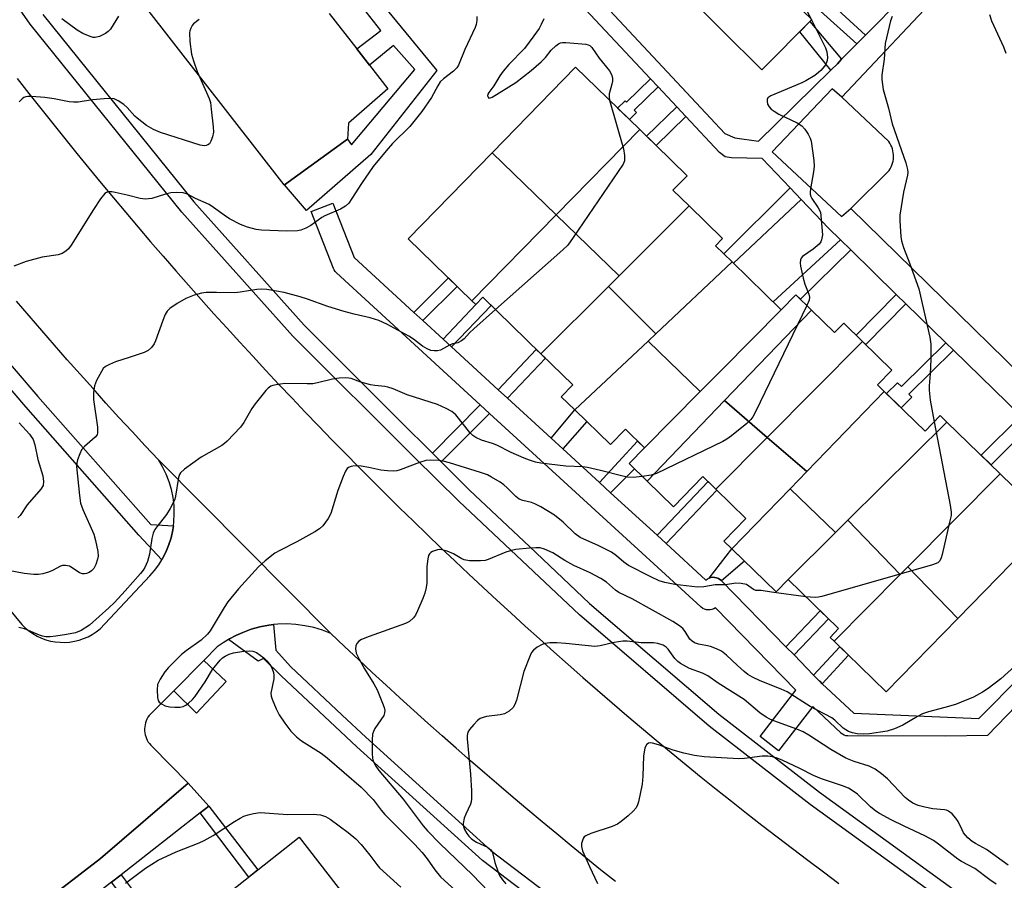
# Model space of a CAD drawing. Units: inches. Extents: x 1243769 to 1249768, y 549453 to 553453.
# Drawn here: x 1245127 to 1245381, y 552790 to 553012 of the extents above; entities that cross this region are included whole.
import ezdxf

# ---------------------------------------------------------------- set-up
doc = ezdxf.new("R2010")
doc.units = ezdxf.units.IN
doc.header["$MEASUREMENT"] = 0
for name, color, linetype in [('BLDG-Footprint', 5, 'Continuous'), ('CULTRL-Pad', 6, 'Continuous'), ('TRANS-Non Street Sidewalk', 7, 'Continuous'), ('TRANS-Parking Lot', 4, 'Continuous'), ('TRANS-Road', 130, 'Continuous'), ('TRANS-Street Sidewalk', 7, 'Continuous'), ('Undefined', 1, 'Continuous')]:
    doc.layers.add(name, color=color, linetype=linetype)

msp = doc.modelspace()

# ---------------------------------------------------------------- linework, layer by layer
at = {"layer": 'BLDG-Footprint'}
for points, elevation in [([(1245331.2, 553012.42), (1245318.28, 552999.45), (1245297.46, 553020.17), (1245309.98, 553032.92)], 424.36), ([(1245286.8, 552984.01), (1245265.23, 552962.02), (1245248.73, 552978.04), (1245270.25, 553000.13)], 424.73), ([(1245299.52, 552964.32), (1245281.45, 552946.27), (1245265.23, 552962.02), (1245286.8, 552984.01), (1245299.01, 552972.13), (1245295.35, 552968.38)], 423.93), ([(1245265.23, 552962.02), (1245243.49, 552939.84), (1245227.09, 552955.82), (1245248.73, 552978.04)], 424.87), ([(1245310.62, 552949.9), (1245290.94, 552931.37), (1245278.75, 552943.57), (1245281.45, 552946.27), (1245299.52, 552964.32), (1245308.15, 552955.91), (1245306.35, 552954.06)], 423.22), ([(1245281.45, 552946.27), (1245278.75, 552943.57), (1245261.31, 552926.15), (1245246.3, 552940.76), (1245244.48, 552938.88), (1245243.49, 552939.84), (1245265.23, 552962.02)], 424.29), ([(1245323.29, 552937.55), (1245308.05, 552922.16), (1245302.4, 552916.45), (1245288.92, 552929.46), (1245290.94, 552931.37), (1245310.62, 552949.9)], 422.67), ([(1245290.94, 552931.37), (1245288.92, 552929.46), (1245270.06, 552911.69), (1245266.56, 552915.1), (1245269.53, 552918.14), (1245261.31, 552926.15), (1245278.75, 552943.57)], 423.46), ([(1245331.08, 552937.46), (1245308.67, 552914.1), (1245288.71, 552893.28), (1245284.03, 552897.84), (1245288, 552901.91), (1245302.4, 552916.45), (1245308.05, 552922.16), (1245323.29, 552937.55), (1245327.04, 552941.4)], 422.17), ([(1245344.24, 552929.37), (1245319.68, 552904.61), (1245308.67, 552914.1), (1245331.08, 552937.46), (1245337.03, 552931.67), (1245339.39, 552934.09)], 421.88), ([(1245302.4, 552916.45), (1245288, 552901.91), (1245283.07, 552906.72), (1245279.22, 552902.77), (1245270.06, 552911.69), (1245288.92, 552929.46)], 422.86), ([(1245349.86, 552916.45), (1245329.88, 552895.81), (1245319.68, 552904.61), (1245344.24, 552929.37), (1245351.82, 552921.99), (1245348.1, 552918.17)], 421.53), ([(1245366.02, 552908.58), (1245340.47, 552883.23), (1245337.28, 552880.06), (1245325.54, 552891.32), (1245329.88, 552895.81), (1245349.86, 552916.45), (1245360.37, 552906.22), (1245364.3, 552910.25)], 420.8), ([(1245319.68, 552904.61), (1245306.42, 552891.23), (1245303.06, 552894.51), (1245295.46, 552886.7), (1245288.71, 552893.28), (1245308.67, 552914.1)], 421.74), ([(1245379.72, 552895.23), (1245355.92, 552871.22), (1245353.97, 552869.25), (1245340.47, 552883.23), (1245366.02, 552908.58)], 420.05), ([(1245329.88, 552895.81), (1245325.54, 552891.32), (1245310.56, 552875.85), (1245308.51, 552877.85), (1245314.18, 552883.68), (1245306.42, 552891.23), (1245319.68, 552904.61)], 421.27), ([(1245368.78, 552857.86), (1245355.92, 552871.22), (1245379.72, 552895.23), (1245392.79, 552882.5)], 420.17), ([(1245337.28, 552880.06), (1245325.06, 552867.94), (1245321.96, 552864.75), (1245310.56, 552875.85), (1245325.54, 552891.32)], 420.5), ([(1245353.97, 552869.25), (1245336.9, 552852.02), (1245335.88, 552853.02), (1245338.07, 552855.27), (1245325.06, 552867.94), (1245337.28, 552880.06), (1245340.47, 552883.23)], 419.69), ([(1245368.78, 552857.86), (1245350.35, 552838.93), (1245336.9, 552852.02), (1245353.97, 552869.25), (1245355.92, 552871.22)], 419.78), ([(1245192.18, 552762.59), (1245176.03, 552783.34), (1245198.96, 552801.5), (1245218.5, 552776.25), (1245195.43, 552758.4), (1245192.87, 552761.7)], 423.43)]:
    msp.add_lwpolyline(points, close=True, dxfattribs=dict(at, elevation=elevation))
at = {"layer": 'CULTRL-Pad'}
msp.add_lwpolyline([(1245180.15, 552841.63), (1245172.48, 552833.47), (1245166.62, 552839.25), (1245174.38, 552847.07)], close=True, dxfattribs=at)
at = {"layer": 'TRANS-Non Street Sidewalk'}
for points in [[(1245344.97, 553008.38), (1245342.75, 553006.12), (1245333.37, 553014.61), (1245330.57, 553017.4), (1245332.77, 553019.61)], [(1245338.85, 553002.15), (1245337.75, 553001.02), (1245336.03, 552999.32), (1245328.06, 553009.27), (1245330.68, 553011.91)], [(1245291.54, 552995.05), (1245285.37, 552989.06), (1245285.95, 552988.47), (1245284.1, 552986.65), (1245281.09, 552989.58), (1245283.01, 552991.46), (1245283.36, 552991.11), (1245289.57, 552997.15)], [(1245298.71, 552987.39), (1245291.03, 552979.9), (1245288.56, 552982.31), (1245296.35, 552989.9)], [(1245328.43, 552965.96), (1245310.96, 552949.57), (1245310.62, 552949.9), (1245308.49, 552951.98), (1245325.57, 552968.97)], [(1245341.22, 552952.97), (1245328.22, 552940.25), (1245327.04, 552941.4), (1245323.29, 552937.55), (1245321.23, 552939.56), (1245338.53, 552955.59)], [(1245230.8, 552934.77), (1245228.51, 552936.87), (1245237.44, 552945.74), (1245239.67, 552943.57)], [(1245355.41, 552939.1), (1245345.08, 552928.55), (1245344.24, 552929.37), (1245342.61, 552930.95), (1245352.95, 552941.51)], [(1245238.24, 552927.95), (1245236.05, 552929.96), (1245244.48, 552938.88), (1245246.3, 552940.76), (1245248.46, 552938.65)], [(1245367.67, 552927.12), (1245356.16, 552915.77), (1245356.95, 552914.96), (1245354.18, 552912.25), (1245350.41, 552915.92), (1245353.28, 552918.72), (1245354.27, 552917.71), (1245365.73, 552929.02)], [(1245252.69, 552914.71), (1245250.29, 552916.9), (1245260.11, 552927.31), (1245261.31, 552926.15), (1245262.44, 552925.04)], [(1245248.06, 552910.81), (1245235.59, 552898.29), (1245233.36, 552900.51), (1245245.66, 552913.01)], [(1245266.97, 552901.62), (1245263.94, 552904.39), (1245270.06, 552911.69), (1245273.1, 552908.73)], [(1245387.6, 552907.65), (1245377.38, 552897.51), (1245374.84, 552899.99), (1245385.05, 552910.14)], [(1245279.26, 552890.35), (1245276.37, 552893), (1245286.23, 552903.64), (1245288, 552901.91), (1245284.03, 552897.84), (1245285.39, 552896.51)], [(1245293.57, 552877.23), (1245291.24, 552879.37), (1245304.39, 552893.22), (1245306.42, 552891.23), (1245306.65, 552891.02)], [(1245307.89, 552867.61), (1245307.85, 552867.65), (1245307.48, 552867.96), (1245307.06, 552868.21), (1245306.6, 552868.39), (1245306.12, 552868.49), (1245305.63, 552868.51), (1245305.15, 552868.45), (1245304.68, 552868.31), (1245310.56, 552875.85), (1245313.78, 552872.72)], [(1245326.57, 552848.49), (1245324.48, 552850.62), (1245333.32, 552859.9), (1245335.46, 552857.81)], [(1245333.87, 552841.07), (1245333.2, 552841.71), (1245333.1, 552841.8), (1245331.63, 552843.31), (1245338.36, 552850.6), (1245340.63, 552848.4)], [(1245173.42, 552807.73), (1245175.69, 552809.49), (1245188.32, 552793.07), (1245185.95, 552791.19)], [(1245150.56, 552789.86), (1245153.03, 552791.79), (1245162.08, 552779.76), (1245159.62, 552777.81)]]:
    msp.add_lwpolyline(points, close=True, dxfattribs=at)
at = {"layer": 'TRANS-Parking Lot'}
msp.add_lwpolyline([(1245206.71, 553013.99), (1245213.8, 553004.88), (1245217.11, 553000.62), (1245221.84, 552994.55), (1245211.63, 552985.65), (1245211.41, 552981.56), (1245195.17, 552969.8), (1245195.08, 552969.73), (1245138.16, 553042.96)], dxfattribs=at)
for points in [[(1245408.89, 552897.46, 0), (1245341.25, 552963.64, 0), (1245351.09, 552973.47, 0), (1245351.37, 552973.92, 0), (1245351.62, 552974.39, 0), (1245351.82, 552974.87, 0), (1245351.99, 552975.37, 0), (1245352.12, 552975.89, 0), (1245352.2, 552976.41, 0), (1245352.24, 552976.94, 0), (1245352.23, 552977.47, 0), (1245352.18, 552978, 0), (1245352.09, 552978.52, 0), (1245351.96, 552979.03, 0), (1245351.79, 552979.53, 0), (1245351.58, 552980.01, 0), (1245351.32, 552980.48, 0), (1245351.03, 552980.92, 0), (1245338.94, 552992.41, 0), (1245392.72, 553049.59, 0)], [(1245091.99, 552899.14, 0), (1245127.42, 552856.36, 0), (1245128.3, 552855.49, 0), (1245129.26, 552854.7, 0), (1245130.27, 552853.99, 0), (1245131.35, 552853.37, 0), (1245132.47, 552852.84, 0), (1245133.63, 552852.41, 0), (1245134.83, 552852.08, 0), (1245136.04, 552851.86, 0), (1245137.28, 552851.74, 0), (1245138.52, 552851.72, 0), (1245139.75, 552851.81, 0), (1245140.98, 552852, 0), (1245142.18, 552852.29, 0), (1245143.35, 552852.69, 0), (1245144.49, 552853.19, 0), (1245145.58, 552853.77, 0), (1245146.62, 552854.45, 0), (1245147.59, 552855.22, 0), (1245160.42, 552868.88, 0), (1245161.63, 552870.28, 0), (1245162.72, 552871.77, 0), (1245163.52, 552873.06, 0), (1245163.7, 552873.34, 0), (1245164.54, 552874.98, 0), (1245165.26, 552876.68, 0), (1245165.9, 552878.68, 0), (1245166.36, 552880.72, 0), (1245166.51, 552881.83, 0), (1245166.64, 552882.8, 0), (1245166.75, 552884.9, 0), (1245166.68, 552887, 0), (1245166.43, 552889.08, 0), (1245166.01, 552891.14, 0), (1245165.42, 552893.15, 0), (1245164.66, 552895.1, 0), (1245163.74, 552896.99, 0), (1245162.66, 552898.78, 0), (1245207.14, 552853.98, 0), (1245204.96, 552854.84, 0), (1245202.73, 552855.53, 0), (1245200.44, 552856.03, 0), (1245198.13, 552856.35, 0), (1245195.79, 552856.48, 0), (1245193.45, 552856.41, 0), (1245192.37, 552856.3, 0), (1245191.13, 552856.17, 0), (1245188.83, 552855.73, 0), (1245186.58, 552855.11, 0), (1245184.38, 552854.31, 0), (1245182.65, 552853.53, 0), (1245180.98, 552852.64, 0), (1245180.69, 552852.46, 0), (1245179.36, 552851.64, 0), (1245177.82, 552850.54, 0), (1245174.38, 552847.07, 0), (1245166.62, 552839.25, 0), (1245160.25, 552832.83, 0), (1245159.96, 552832.4, 0), (1245159.7, 552831.95, 0), (1245159.49, 552831.48, 0), (1245159.32, 552830.99, 0), (1245159.19, 552830.49, 0), (1245159.11, 552829.97, 0), (1245159.07, 552829.46, 0), (1245159.08, 552828.94, 0), (1245159.13, 552828.42, 0), (1245159.23, 552827.91, 0), (1245159.37, 552827.41, 0), (1245159.55, 552826.93, 0), (1245159.78, 552826.46, 0), (1245160.04, 552826.02, 0), (1245160.34, 552825.6, 0), (1245160.68, 552825.2, 0), (1245161.05, 552824.84, 0), (1245170.28, 552815.44, 0), (1245147.74, 552795.99, 0), (1245121.41, 552775.77, 0)]]:
    msp.add_polyline3d(points, dxfattribs=at)
at = {"layer": 'TRANS-Road'}
for points in [[(1245126.21, 552997.22), (1245129.25, 552993.32), (1245132.31, 552989.43), (1245135.39, 552985.56), (1245138.49, 552981.7), (1245141.6, 552977.86), (1245144.74, 552974.03), (1245147.88, 552970.21), (1245151.05, 552966.41), (1245154.23, 552962.62), (1245157.43, 552958.85), (1245160.64, 552955.09), (1245163.88, 552951.34), (1245167.13, 552947.61), (1245170.39, 552943.9), (1245173.68, 552940.19), (1245176.97, 552936.51), (1245180.29, 552932.84), (1245183.62, 552929.18), (1245186.97, 552925.54), (1245190.34, 552921.91), (1245193.71, 552918.3), (1245197.11, 552914.7), (1245200.52, 552911.12), (1245203.95, 552907.56), (1245207.4, 552904), (1245210.86, 552900.47), (1245214.33, 552896.95), (1245217.83, 552893.44), (1245221.33, 552889.95), (1245224.86, 552886.48), (1245228.4, 552883.02), (1245231.95, 552879.58), (1245235.52, 552876.16), (1245239.11, 552872.75), (1245242.7, 552869.35), (1245246.32, 552865.97), (1245249.95, 552862.62), (1245253.6, 552859.27), (1245257.26, 552855.94), (1245260.93, 552852.63), (1245264.64, 552849.29), (1245268.36, 552845.98), (1245272.1, 552842.68), (1245275.86, 552839.4), (1245279.63, 552836.14), (1245283.42, 552832.89), (1245287.23, 552829.67), (1245291.05, 552826.46), (1245294.9, 552823.28), (1245298.75, 552820.12), (1245302.62, 552816.97), (1245306.51, 552813.84), (1245310.41, 552810.74), (1245314.33, 552807.65), (1245318.26, 552804.58), (1245322.21, 552801.54), (1245326.17, 552798.51), (1245330.15, 552795.5), (1245334.14, 552792.51), (1245338.16, 552789.55)], [(1245280.49, 552790.05), (1245276.69, 552793.09), (1245272.9, 552796.15), (1245269.13, 552799.23), (1245265.37, 552802.32), (1245261.63, 552805.43), (1245257.9, 552808.55), (1245254.18, 552811.69), (1245250.48, 552814.85), (1245246.79, 552818.02), (1245243.11, 552821.21), (1245239.45, 552824.41), (1245235.8, 552827.64), (1245232.17, 552830.88), (1245228.55, 552834.13), (1245224.94, 552837.4), (1245221.35, 552840.68), (1245217.78, 552843.98), (1245214.22, 552847.3), (1245210.67, 552850.63), (1245207.14, 552853.98), (1245162.66, 552898.78), (1245159.25, 552902.44), (1245155.85, 552906.1), (1245152.48, 552909.78), (1245149.12, 552913.48), (1245145.78, 552917.19), (1245142.45, 552920.92), (1245139.14, 552924.66), (1245135.85, 552928.41), (1245132.58, 552932.19), (1245129.32, 552935.97), (1245126.07, 552939.77)]]:
    msp.add_lwpolyline(points, dxfattribs=at)
at = {"layer": 'TRANS-Street Sidewalk'}
for points in [[(1245011.85, 553079.07), (1245069.73, 552991.69), (1245103.56, 552947.87), (1245131.51, 552915.16), (1245160.67, 552882.1), (1245166.51, 552881.83), (1245166.36, 552880.72), (1245165.9, 552878.68), (1245165.26, 552876.68), (1245164.54, 552874.98), (1245163.7, 552873.34), (1245163.52, 552873.06), (1245157.61, 552879.4), (1245128.42, 552912.49), (1245100.39, 552945.3), (1245066.41, 552989.31), (1245008.34, 553076.98)], [(1245376.6, 552776.72), (1245330.76, 552809.94), (1245304.68, 552830.12), (1245271.22, 552858.87), (1245240.11, 552888.2), (1245228.7, 552899.42), (1245197.28, 552930.74), (1245168.73, 552962.73), (1245129.61, 553011.24), (1245112.14, 553036.19)], [(1245132.86, 553013.68), (1245171.82, 552965.35), (1245200.23, 552933.53), (1245225, 552908.84), (1245233.36, 552900.51), (1245235.59, 552898.29), (1245242.91, 552891), (1245258.32, 552876.44), (1245273.86, 552861.79), (1245307.17, 552833.17), (1245333.12, 552813.09), (1245378.77, 552780)], [(1245292.18, 552760.5), (1245246.23, 552795.47), (1245213.81, 552824.77), (1245194.33, 552843.06), (1245189.76, 552847.59), (1245188.35, 552846.92), (1245180.69, 552852.46), (1245180.98, 552852.64), (1245182.65, 552853.53), (1245184.38, 552854.31), (1245186.58, 552855.11), (1245188.83, 552855.73), (1245191.13, 552856.17), (1245192.37, 552856.3), (1245192.92, 552849.75), (1245196.75, 552845.47), (1245210.01, 552832.97), (1245216.1, 552827.25), (1245248.39, 552798.07), (1245319.82, 552743.7)]]:
    msp.add_lwpolyline(points, dxfattribs=at)
msp.add_lwpolyline([(1245175.69, 552809.49), (1245173.42, 552807.73), (1245153.03, 552791.79), (1245150.56, 552789.86), (1245142.42, 552783.5), (1245140.02, 552781.63), (1245127.06, 552771.5), (1245124.13, 552769.21), (1245105.82, 552754.9), (1245102.83, 552752.56), (1245095.01, 552746.45), (1245092.09, 552744.17), (1245073.88, 552729.94), (1245071.39, 552728), (1245068.57, 552725.79), (1245065.76, 552723.41), (1245059.52, 552727.26), (1245063.38, 552732.32), (1245065.85, 552734.1), (1245112.08, 552767.42), (1245121.41, 552775.77), (1245147.74, 552795.99), (1245170.28, 552815.44)], close=True, dxfattribs=at)
for points in [[(1245392.72, 553049.59, 0), (1245338.94, 552992.41, 0), (1245336.4, 552994.54, 0), (1245320.91, 552978.27, 0), (1245338.86, 552961.58, 0), (1245341.25, 552963.64, 0), (1245408.89, 552897.46, 0)], [(1245264.22, 553030.77, 0), (1245308.73, 552982.99, 0), (1245311.28, 552981.88, 0), (1245317.42, 552981, 0), (1245336.03, 552999.32, 0), (1245337.75, 553001.02, 0), (1245338.85, 553002.15, 0), (1245342.75, 553006.12, 0), (1245344.97, 553008.38, 0), (1245354.7, 553018.29, 0)], [(1245385.05, 552910.14, 0), (1245367.67, 552927.12, 0), (1245365.73, 552929.02, 0), (1245355.41, 552939.1, 0), (1245352.95, 552941.51, 0), (1245341.22, 552952.97, 0), (1245338.53, 552955.59, 0), (1245335.43, 552958.62, 0), (1245328.43, 552965.96, 0), (1245325.57, 552968.97, 0), (1245318.34, 552976.55, 0), (1245310.49, 552976.77, 0), (1245308.81, 552977.01, 0), (1245307.38, 552978.13, 0), (1245298.71, 552987.39, 0), (1245296.35, 552989.9, 0), (1245291.54, 552995.05, 0), (1245289.57, 552997.15, 0), (1245263.66, 553024.83, 0)], [(1245221.68, 553014.84, 0), (1245234.42, 552999.26, 0), (1245217.39, 552977.62, 0), (1245200.81, 552963.12, 0), (1245195.17, 552969.8, 0), (1245211.41, 552981.56, 0), (1245212.48, 552980.07, 0), (1245228.77, 552999.56, 0), (1245223.27, 553005.73, 0), (1245217.11, 553000.62, 0), (1245213.8, 553004.88, 0), (1245219.99, 553009.59, 0), (1245216.2, 553014.43, 0)], [(1245421.24, 552874.07, 0), (1245376.49, 552827.73, 0), (1245365.72, 552827.49, 0), (1245340.45, 552827.58, 0), (1245339.97, 552827.66, 0), (1245339.5, 552827.82, 0), (1245339.07, 552828.05, 0), (1245338.68, 552828.34, 0), (1245338.64, 552828.38, 0), (1245331.4, 552835.17, 0), (1245322.55, 552823.79, 0), (1245317.81, 552827.47, 0), (1245327.08, 552839.39, 0), (1245306.28, 552860.67, 0), (1245305.87, 552860.42, 0), (1245305.41, 552860.24, 0), (1245304.94, 552860.13, 0), (1245304.45, 552860.1, 0), (1245303.97, 552860.16, 0), (1245303.5, 552860.29, 0), (1245303.06, 552860.49, 0), (1245302.66, 552860.77, 0), (1245302.52, 552860.89, 0), (1245248.06, 552910.81, 0), (1245245.66, 552913.01, 0), (1245208.54, 552947.04, 0), (1245208.21, 552947.39, 0), (1245207.94, 552947.8, 0), (1245207.77, 552948.16, 0), (1245202.06, 552962.92, 0), (1245207.65, 552965.08, 0), (1245213.11, 552950.98, 0), (1245228.51, 552936.87, 0), (1245230.8, 552934.77, 0), (1245236.05, 552929.96, 0), (1245238.24, 552927.95, 0), (1245250.29, 552916.9, 0), (1245252.69, 552914.71, 0), (1245263.94, 552904.39, 0), (1245266.97, 552901.62, 0), (1245276.37, 552893, 0), (1245279.26, 552890.35, 0), (1245291.24, 552879.37, 0), (1245293.57, 552877.23, 0), (1245303.84, 552867.82, 0), (1245304.24, 552868.1, 0), (1245304.68, 552868.31, 0), (1245305.15, 552868.45, 0), (1245305.63, 552868.51, 0), (1245306.12, 552868.49, 0), (1245306.6, 552868.39, 0), (1245307.06, 552868.21, 0), (1245307.48, 552867.96, 0), (1245307.85, 552867.65, 0), (1245307.89, 552867.61, 0), (1245324.48, 552850.62, 0), (1245326.57, 552848.49, 0), (1245331.63, 552843.31, 0), (1245333.1, 552841.8, 0), (1245333.2, 552841.71, 0), (1245333.87, 552841.07, 0), (1245341.97, 552833.48, 0), (1245374.26, 552832.08, 0), (1245418.57, 552876.79, 0)]]:
    msp.add_polyline3d(points, dxfattribs=at)
at = {"layer": 'Undefined'}
for points, elevation in [([(1245318.58, 553077.49), (1245320.68, 553072.77), (1245321.23, 553070.95), (1245321.39, 553069.28), (1245321.4, 553066.45), (1245321.3, 553065.33), (1245320.91, 553062.8), (1245320.86, 553061.94), (1245320.96, 553060.46), (1245321.4, 553056.92), (1245328.91, 553017.23), (1245329.15, 553016.37), (1245329.48, 553015.55), (1245331.1, 553012.32)], 422), ([(1245244.73, 553013.22), (1245244.76, 553012.18), (1245244.61, 553011.14), (1245244.35, 553010.38), (1245241.71, 553004.68), (1245240.03, 553000.67), (1245239.57, 552999.94), (1245238.77, 552999.08), (1245236.14, 552997.12), (1245235.32, 552996.31), (1245234.71, 552995.35), (1245233.05, 552992.3), (1245230.61, 552988.72), (1245227.46, 552984.84), (1245223.04, 552980.43), (1245221.38, 552978.53), (1245218.07, 552974.51), (1245215, 552970.14), (1245212.57, 552966.2), (1245211.72, 552965.04), (1245210.86, 552964.27), (1245209.65, 552963.47), (1245205.6, 552961.77), (1245204.82, 552961.38), (1245201.98, 552959.28), (1245200.7, 552958.59), (1245199.34, 552958.05), (1245198.51, 552957.86), (1245195.64, 552957.8), (1245189.27, 552958.1), (1245187.84, 552958.28), (1245185.63, 552958.82), (1245183.78, 552959.55), (1245180.99, 552961.02), (1245179.59, 552961.92), (1245176.88, 552963.95), (1245175.76, 552964.67), (1245172.23, 552966.25), (1245170.17, 552967.34), (1245169.07, 552967.72), (1245167.3, 552967.81), (1245165.84, 552967.68), (1245164.47, 552967.35), (1245160.95, 552966.27), (1245160.13, 552966.12), (1245159.32, 552966.09), (1245157.95, 552966.24), (1245154.56, 552967.14), (1245151.47, 552967.81), (1245150.63, 552967.95), (1245149.83, 552967.98), (1245149.24, 552967.82), (1245148.81, 552967.5), (1245147.7, 552966.16), (1245145.87, 552963.44), (1245140.11, 552954.22), (1245139.42, 552953.26), (1245138.81, 552952.66), (1245137.84, 552952.09), (1245136.76, 552951.71), (1245132.67, 552951.07), (1245128.54, 552949.95), (1245125.33, 552948.76)], 426), ([(1245152.32, 553013.25), (1245150.28, 553009.97), (1245149.7, 553009.32), (1245149, 553008.81), (1245147.42, 553008.02), (1245146.34, 553007.75), (1245145.81, 553007.79), (1245145.02, 553008.02), (1245143.19, 553008.81), (1245141.73, 553009.71), (1245137.74, 553012.62)], 430), ([(1245262.03, 553012.56), (1245261.38, 553011.09), (1245260.81, 553010.11), (1245259.49, 553008.2), (1245257.03, 553004.97), (1245253.06, 553000.84), (1245251.56, 552999.07), (1245250.7, 552997.91), (1245249.12, 552995.32), (1245247.84, 552993.57), (1245247.63, 552993.16), (1245247.56, 552992.75), (1245247.66, 552992.39), (1245247.89, 552992.17), (1245248.27, 552992.19), (1245248.72, 552992.38), (1245254.87, 552996.21), (1245258.75, 552999.26), (1245261.34, 553001.52), (1245262.45, 553002.65), (1245263.91, 553004.47), (1245265.17, 553005.65), (1245265.84, 553006.14), (1245266.33, 553006.37), (1245266.85, 553006.47), (1245267.7, 553006.49), (1245272.91, 553006.04), (1245273.44, 553005.92), (1245273.92, 553005.7), (1245274.45, 553005.17), (1245276.29, 553002.42), (1245278.96, 552999.22), (1245279.52, 552998.22), (1245279.72, 552997.4), (1245279.75, 552996.55), (1245279.61, 552995.73), (1245278.93, 552993.27), (1245278.88, 552992.44), (1245279.02, 552991.59)], 424), ([(1245331.1, 553012.32), (1245334.72, 553005.12), (1245335, 553004.04), (1245335.17, 553002.64), (1245335.12, 553001.83), (1245334.85, 553001.1), (1245334.41, 553000.4), (1245333.5, 552999.3), (1245332.88, 552998.71), (1245331.92, 552998.01), (1245329.61, 552996.6), (1245328.55, 552996.06), (1245320.57, 552992.75), (1245319.85, 552992.18), (1245319.66, 552991.79), (1245319.62, 552991.32), (1245319.75, 552990.58), (1245320.12, 552989.89), (1245320.72, 552989.28), (1245321.42, 552988.74), (1245322.65, 552987.99), (1245327.39, 552985.74), (1245328.63, 552984.96), (1245329.4, 552984.1), (1245330.23, 552982.88), (1245330.76, 552981.84), (1245330.99, 552981.01), (1245331.68, 552976.07), (1245331.77, 552974.62), (1245331.61, 552973.16), (1245330.8, 552968.75), (1245330.71, 552967.89), (1245330.75, 552967.33), (1245330.92, 552966.75), (1245331.18, 552966.25), (1245332.79, 552963.84), (1245333.36, 552962.69), (1245333.53, 552961.73), (1245333.93, 552956.89), (1245333.7, 552955.59), (1245333.49, 552955.1), (1245333.04, 552954.49), (1245331.52, 552953.19), (1245328.78, 552951.25), (1245328.44, 552950.89), (1245328.24, 552950.41), (1245328.2, 552949.64), (1245328.28, 552948.81), (1245328.91, 552945.71), (1245329.37, 552944.1), (1245330.36, 552941.55), (1245330.53, 552940.78), (1245330.45, 552939.98), (1245329.9, 552938.62)], 422), ([(1245351.88, 553013.17), (1245351.48, 553012.06), (1245350.11, 553006.24), (1245349.79, 553002.23), (1245349.22, 552998.1), (1245349.18, 552996.92), (1245349.59, 552994.34), (1245350.93, 552989.57), (1245351.9, 552985.54), (1245355.4, 552975.41), (1245355.86, 552973.7), (1245355.91, 552973), (1245355.86, 552972.25), (1245354.78, 552967.84), (1245353.89, 552961.91), (1245353.84, 552960.46), (1245354.08, 552956.45), (1245354.28, 552955.3), (1245354.81, 552953.59), (1245356.48, 552949.37), (1245358.76, 552942.91), (1245361.61, 552930.5), (1245361.83, 552928.66), (1245361.86, 552924.72), (1245361.7, 552920.98), (1245361.4, 552917.95), (1245361.39, 552916.8), (1245361.7, 552914.22), (1245362.73, 552908.64)], 420), ([(1245377.03, 553013.68), (1245377.47, 553012.07), (1245380.57, 553005.38), (1245381.22, 553003.75)], 418), ([(1245279.02, 552991.59), (1245282.58, 552979.04), (1245282.85, 552977.32), (1245282.89, 552976.47), (1245282.83, 552975.92), (1245282.51, 552975.14), (1245269.63, 552956.15), (1245268.22, 552954.24), (1245266.95, 552953), (1245249.57, 552937.57)], 424), ([(1245249.57, 552937.57), (1245243.99, 552932.6), (1245242.92, 552931.57), (1245241.53, 552930.04), (1245240.85, 552929.5), (1245239.83, 552929.01), (1245238.46, 552928.72), (1245237.68, 552928.44), (1245235.44, 552927.14), (1245234.62, 552926.95), (1245233.78, 552926.9), (1245232.94, 552927), (1245231.96, 552927.42), (1245230.79, 552928.15), (1245228.46, 552929.95), (1245227.23, 552930.75), (1245221.54, 552933.8), (1245219.5, 552934.73), (1245217.26, 552935.48), (1245213.09, 552936.38), (1245210.55, 552937.09), (1245206.33, 552938.42), (1245201.14, 552940.29), (1245199.18, 552940.9), (1245195.12, 552941.97), (1245193.13, 552942.37), (1245190.61, 552942.73), (1245189.21, 552942.84), (1245188.03, 552942.74), (1245183.76, 552942.04), (1245182.37, 552941.88), (1245177.67, 552942.03), (1245174.98, 552941.97), (1245173.8, 552941.85), (1245171.86, 552941.29), (1245169.69, 552940.46), (1245167.48, 552939.17), (1245165.6, 552937.9), (1245164.91, 552937.18), (1245164.37, 552936.31), (1245163.76, 552934.76), (1245161.93, 552929.51), (1245161.55, 552928.74), (1245160.84, 552927.83), (1245159.99, 552927.06), (1245158.99, 552926.51), (1245155.12, 552925.18), (1245151.57, 552924.08), (1245150, 552923.42), (1245149.02, 552922.89), (1245148.41, 552922.35), (1245147.93, 552921.64), (1245146.72, 552919.27), (1245146.18, 552917.91), (1245145.92, 552916.18), (1245145.89, 552914.43), (1245146.93, 552907.21), (1245146.96, 552905.81), (1245146.81, 552905.3), (1245146.35, 552904.66), (1245143.56, 552902.23), (1245142.85, 552901.37), (1245142.36, 552900.38), (1245141.79, 552898.79), (1245141.58, 552897.98), (1245141.52, 552897.13), (1245142.28, 552889.61), (1245142.59, 552887.64), (1245143.18, 552886.04), (1245145.98, 552879.61), (1245146.44, 552878), (1245147.04, 552875.14), (1245147.12, 552874), (1245146.98, 552873.16), (1245146.52, 552871.78), (1245145.98, 552870.78), (1245145.42, 552870.22), (1245144.76, 552869.77), (1245144.06, 552869.46), (1245143.57, 552869.39), (1245143.07, 552869.44), (1245142.33, 552869.7), (1245140.44, 552870.96), (1245139.71, 552871.36), (1245138.7, 552871.56), (1245137.94, 552871.52), (1245137.42, 552871.37), (1245135.36, 552870.24), (1245134.26, 552869.81), (1245132.84, 552869.42), (1245131.7, 552869.22), (1245130.56, 552869.23), (1245127.99, 552869.52), (1245123.98, 552870.25)], 424), ([(1245329.9, 552938.62), (1245316.67, 552911.19), (1245315.98, 552909.89), (1245315.45, 552909.19), (1245314.37, 552908.2), (1245310.41, 552905.05), (1245309.22, 552904.17), (1245308.21, 552903.57), (1245291.08, 552895.3), (1245289.69, 552894.86), (1245287.43, 552894.52)], 422), ([(1245287.43, 552894.52), (1245285.05, 552894.27), (1245283.6, 552894.36), (1245282.44, 552894.59), (1245276.64, 552896.09), (1245273.33, 552896.83), (1245272.08, 552896.99), (1245267.7, 552897.22), (1245261.31, 552897.96), (1245259.9, 552898.22), (1245258.32, 552898.72), (1245257.01, 552899.21), (1245253.64, 552900.71), (1245249.89, 552902.61), (1245248.84, 552903.01), (1245245.98, 552903.91), (1245244.49, 552904.56), (1245243.72, 552905.12), (1245242.96, 552905.9), (1245239.34, 552910.47), (1245238.3, 552911.27), (1245236.9, 552912.1), (1245234.65, 552913.08), (1245226.78, 552915.62), (1245223.16, 552917.13), (1245221.85, 552917.55), (1245221.03, 552917.72), (1245218.5, 552917.97), (1245217.37, 552918.17), (1245214.85, 552918.88), (1245212.35, 552919.78), (1245211.79, 552919.92), (1245210.95, 552919.97), (1245209.23, 552919.86), (1245207.51, 552919.63), (1245203.64, 552918.66), (1245202.51, 552918.47), (1245201.04, 552918.4), (1245195.28, 552918.49), (1245192.98, 552918.21), (1245192.16, 552918.02), (1245191.65, 552917.81), (1245190.99, 552917.3), (1245190.39, 552916.67), (1245187.56, 552913.26), (1245186.75, 552912.03), (1245184.65, 552908.45), (1245183.82, 552907.24), (1245180.39, 552903.62), (1245179.73, 552903.04), (1245179, 552902.56), (1245173.64, 552899.53), (1245169.37, 552896.41), (1245168.33, 552895.45), (1245168.05, 552895), (1245167.8, 552894.24), (1245167.08, 552889.47), (1245166.87, 552888.7), (1245166.49, 552887.76), (1245165.68, 552886.23), (1245164.77, 552884.76), (1245162.2, 552881.57), (1245161.75, 552880.89), (1245161.29, 552879.93), (1245160.94, 552878.55), (1245160.39, 552874.46), (1245159.81, 552872.6), (1245159.16, 552871.07), (1245158.73, 552870.38), (1245158.05, 552869.52), (1245154.09, 552865.03), (1245151.28, 552862.03), (1245149.82, 552860.61), (1245144.88, 552856.16), (1245142.73, 552854.8), (1245141.28, 552854.23), (1245138.98, 552853.75), (1245136.21, 552853.32), (1245134.75, 552853.14), (1245133.6, 552853.15), (1245132.78, 552853.32), (1245131.97, 552853.59), (1245128.09, 552855.21), (1245126.65, 552855.57)], 422), ([(1245126.76, 552908.4), (1245129.39, 552905.45), (1245130.31, 552904.03), (1245130.8, 552902.67), (1245131.57, 552898.93), (1245132.83, 552894.68), (1245133.04, 552893.27), (1245132.89, 552892.21), (1245132.32, 552891.23), (1245128.83, 552887.25), (1245127, 552884.48), (1245126.41, 552883.89)], 426), ([(1245362.73, 552908.64), (1245366.86, 552887.1), (1245367.1, 552885.34), (1245367.06, 552884.47), (1245366.71, 552882.74), (1245364.78, 552874.36), (1245364.55, 552873.53), (1245364.22, 552872.78), (1245363.64, 552872.27), (1245362.3, 552871.77), (1245333.76, 552863.58), (1245332.89, 552863.38), (1245332.02, 552863.29), (1245329.6, 552863.52)], 420), ([(1245329.6, 552863.52), (1245320.78, 552864.68), (1245318.08, 552865.13), (1245316.76, 552865.11), (1245316.11, 552865.4), (1245314.31, 552866.63), (1245312.98, 552866.95), (1245311.59, 552867), (1245308.86, 552866.59), (1245306.2, 552866.59), (1245303.33, 552866.02), (1245301.64, 552865.94), (1245295.86, 552866.63), (1245293.22, 552867.19), (1245291.8, 552867.62), (1245289.68, 552868.6), (1245283.87, 552871.59), (1245282.66, 552872.38), (1245280.78, 552874.09), (1245279.49, 552874.97), (1245276.2, 552876.62), (1245271.39, 552878.79), (1245270.13, 552879.73), (1245267, 552882.77), (1245264.77, 552884.57), (1245261.25, 552886.69), (1245259.7, 552887.5), (1245258.89, 552887.78), (1245256.67, 552888.32), (1245255.67, 552888.71), (1245254.8, 552889.39), (1245252.6, 552891.62), (1245251.76, 552892.38), (1245250.81, 552893.05), (1245248.53, 552894.39), (1245247.49, 552894.91), (1245245.71, 552895.58), (1245237.68, 552898.03), (1245236.09, 552898.45), (1245235, 552898.62), (1245232.75, 552898.7), (1245231.64, 552898.61), (1245229.99, 552898.12), (1245224.98, 552896.23), (1245224.13, 552895.99), (1245223.25, 552895.9), (1245221.77, 552895.96), (1245219.98, 552896.17), (1245216.91, 552896.85), (1245214.95, 552897.17), (1245213.61, 552897.27), (1245212.82, 552897.23), (1245212.33, 552897.13), (1245211.69, 552896.83), (1245211.33, 552896.55), (1245210.86, 552895.87), (1245210.28, 552894.53), (1245208.91, 552890.92), (1245207.11, 552884.97), (1245206.42, 552883.68), (1245205.07, 552881.77), (1245204.22, 552881), (1245202.97, 552880.23), (1245198.33, 552877.65), (1245193.93, 552875.43), (1245192.68, 552874.72), (1245190.18, 552872.77), (1245188.45, 552871.24), (1245183.33, 552865.52), (1245180.57, 552862.19), (1245179.57, 552860.69), (1245176.8, 552855.96), (1245175.98, 552854.73), (1245175.27, 552853.82), (1245173.68, 552852.34), (1245169.8, 552849.55), (1245168.64, 552848.62), (1245165.29, 552845.25), (1245164.31, 552844.14), (1245163.08, 552842.24), (1245162.45, 552840.83), (1245162.29, 552839.5), (1245162.38, 552837.5), (1245162.56, 552836.73), (1245162.83, 552836.32), (1245163.44, 552835.86), (1245164.42, 552835.4), (1245165.49, 552835.13), (1245166.89, 552835.02), (1245168.29, 552835.05), (1245169.01, 552835.22), (1245169.71, 552835.57), (1245170.39, 552836.07), (1245171.46, 552837.01), (1245172.03, 552837.65), (1245174.67, 552841.51), (1245176.57, 552844.77), (1245178.59, 552847.14), (1245179.19, 552847.73), (1245179.87, 552848.21), (1245180.86, 552848.7), (1245181.99, 552849.02), (1245184.67, 552849.45), (1245186.14, 552849.57), (1245186.96, 552849.46), (1245187.96, 552849.08), (1245188.93, 552848.47), (1245189.83, 552847.75), (1245190.63, 552846.96), (1245191.62, 552845.64), (1245192.02, 552844.92), (1245192.34, 552843.93), (1245192.44, 552843.15), (1245192.39, 552842.32), (1245191.67, 552838.63), (1245191.74, 552837.86), (1245191.99, 552837.04), (1245193.03, 552834.62), (1245193.81, 552833.04), (1245195.25, 552830.9), (1245196.8, 552828.84), (1245198.25, 552827.39), (1245199.56, 552826.33), (1245204.63, 552823.13), (1245206.19, 552821.98), (1245214.93, 552814.38), (1245218.02, 552811.15), (1245220.11, 552808.42), (1245221.02, 552807.36), (1245228.66, 552799.65), (1245230.65, 552797.53), (1245232, 552795.86), (1245233.92, 552793.02), (1245235.41, 552791.27), (1245240.2, 552786.86)], 420), ([(1245383.56, 552845.58), (1245379.92, 552842.32), (1245376.68, 552839.86), (1245375.18, 552838.91), (1245372.82, 552837.62), (1245369.71, 552836.28), (1245368.18, 552835.73), (1245365.47, 552834.91), (1245361.24, 552833.83), (1245359.7, 552833.26), (1245358.42, 552832.63), (1245354.62, 552830.37), (1245352.52, 552829.45), (1245350.61, 552828.86), (1245346.04, 552828.12), (1245344.59, 552828.03), (1245342.83, 552828.16), (1245341.69, 552828.39), (1245340.65, 552828.77), (1245339.28, 552829.6), (1245337.13, 552831.63), (1245336.32, 552832.24), (1245330.77, 552835.2), (1245324.78, 552838.94), (1245323.22, 552839.69), (1245317.84, 552841.78), (1245315.84, 552842.73), (1245314.67, 552843.48), (1245313.74, 552844.19), (1245311.98, 552845.77), (1245309.19, 552848.46), (1245307.85, 552849.48), (1245306.62, 552850.09), (1245305.04, 552850.67), (1245303.79, 552850.95), (1245301.92, 552851.23), (1245300.93, 552851.6), (1245300.27, 552852.04), (1245299.69, 552852.59), (1245298.53, 552854.55), (1245297.9, 552855.3), (1245297.01, 552855.99), (1245295.33, 552857.09), (1245284.81, 552862.97), (1245281.43, 552864.56), (1245280.55, 552865.19), (1245278.22, 552867.24), (1245276.78, 552868.2), (1245273.98, 552869.63), (1245269.75, 552871.56), (1245267.45, 552872.87), (1245264.39, 552874.79), (1245262.23, 552875.78), (1245261.13, 552876.08), (1245260.02, 552876.13), (1245258.33, 552876.06), (1245254.87, 552875.67), (1245253.74, 552875.47), (1245252.24, 552875), (1245247.7, 552873.09), (1245246.88, 552872.86), (1245245.75, 552872.75), (1245242.89, 552872.8), (1245241.52, 552873.01), (1245240.94, 552873.26), (1245238.79, 552874.55), (1245237.12, 552875.22), (1245235.7, 552875.63), (1245235.14, 552875.69), (1245234.61, 552875.62), (1245233.34, 552875.15), (1245232.9, 552874.88), (1245232.54, 552874.54), (1245232.3, 552874.1), (1245232.1, 552873.32), (1245231.9, 552871.33), (1245231.9, 552867.04), (1245231.74, 552865.89), (1245231.39, 552864.46), (1245230.87, 552863.08), (1245229.44, 552859.83), (1245228.92, 552858.78), (1245228.44, 552858.07), (1245227.4, 552857.12), (1245226.4, 552856.6), (1245216.97, 552853.25), (1245215.03, 552852.44), (1245214.37, 552852.01), (1245213.84, 552851.48), (1245213.54, 552850.8), (1245213.47, 552850.02), (1245213.69, 552848.96), (1245214.43, 552847.41), (1245215.83, 552844.9), (1245218.24, 552841), (1245219.06, 552839.46), (1245220.47, 552836.02), (1245220.83, 552834.97), (1245221.01, 552834.18), (1245220.99, 552833.53), (1245220.75, 552832.84), (1245218.49, 552829.47), (1245218.09, 552828.71), (1245217.88, 552828.03), (1245217.76, 552826.59), (1245217.79, 552823.04), (1245217.87, 552821.87), (1245218.07, 552821.05), (1245218.71, 552819.78), (1245219.5, 552818.64), (1245225.78, 552811.25), (1245230.95, 552804.42), (1245232.04, 552803.1), (1245235.22, 552799.82), (1245243.67, 552791.72), (1245247.75, 552787.45)], 418), ([(1245381.84, 552794.27), (1245376.2, 552798.27), (1245373.36, 552799.8), (1245372.48, 552800.36), (1245371.44, 552801.28), (1245370.32, 552802.63), (1245369.9, 552803.35), (1245368.91, 552805.55), (1245368.34, 552806.41), (1245367.33, 552807.48), (1245366.42, 552808.18), (1245365.91, 552808.41), (1245365.35, 552808.53), (1245362.39, 552808.81), (1245360.33, 552809.19), (1245358.59, 552809.63), (1245357.22, 552810.24), (1245356.08, 552811.02), (1245355.22, 552811.74), (1245350.68, 552816.54), (1245349.14, 552817.83), (1245347.52, 552819.02), (1245345.92, 552819.81), (1245342.11, 552821.02), (1245339.94, 552821.86), (1245336.06, 552824.08), (1245330.41, 552827.78), (1245328.91, 552828.66), (1245327.33, 552829.36), (1245321.39, 552831.48), (1245320.33, 552831.94), (1245319.37, 552832.45), (1245317.75, 552833.54), (1245313.75, 552836.95), (1245306.99, 552841.22), (1245304.33, 552843.1), (1245302.94, 552843.79), (1245299.58, 552844.97), (1245297.26, 552846.28), (1245296.59, 552846.79), (1245295.87, 552847.54), (1245294.12, 552849.95), (1245293.62, 552850.51), (1245292.82, 552851.03), (1245291.47, 552851.45), (1245290.32, 552851.59), (1245287.13, 552851.65), (1245283.51, 552852.05), (1245282.41, 552852.08), (1245280.16, 552851.72), (1245276.58, 552850.8), (1245275.18, 552850.65), (1245267.72, 552851.43), (1245265.36, 552851.59), (1245263.59, 552851.57), (1245262.43, 552851.44), (1245261.61, 552851.17), (1245260.32, 552850.46), (1245259.4, 552849.76), (1245258.89, 552849.09), (1245258.5, 552848.31), (1245256.89, 552844.2), (1245254.96, 552836.81), (1245254.58, 552835.7), (1245254.15, 552834.97), (1245253.11, 552834), (1245251.9, 552833.26), (1245250.77, 552833), (1245247.22, 552832.58), (1245246.4, 552832.37), (1245245.63, 552832.05), (1245244.95, 552831.58), (1245243.96, 552830.56), (1245242.88, 552829.23), (1245242.45, 552828.53), (1245242.26, 552827.74), (1245242.25, 552826.87), (1245243.14, 552817.74), (1245243.37, 552813.44), (1245243.39, 552811.4), (1245243.28, 552810.55), (1245243.12, 552810.01), (1245241.91, 552807.4), (1245241.54, 552806.34), (1245241.28, 552805), (1245241.34, 552804.21), (1245241.63, 552803.43), (1245242.18, 552802.44), (1245242.68, 552801.75), (1245243.29, 552801.14), (1245243.97, 552800.61), (1245244.7, 552800.16), (1245247.53, 552798.88), (1245247.99, 552798.58), (1245248.39, 552798.19), (1245248.7, 552797.73), (1245248.9, 552797.2), (1245249.44, 552794.9), (1245250.17, 552792.67), (1245250.65, 552791.61), (1245251.41, 552790.43), (1245252.21, 552789.45)], 416), ([(1245378.68, 552789.38), (1245377.07, 552790.48), (1245373.18, 552793.38), (1245369.79, 552795.16), (1245368.83, 552795.77), (1245363.87, 552799.67), (1245362.58, 552800.59), (1245360.3, 552801.83), (1245354.98, 552804.27), (1245351.62, 552805.91), (1245348.61, 552807.57), (1245347.66, 552808.21), (1245346.28, 552809.28), (1245342.94, 552812.54), (1245341.56, 552813.53), (1245340.6, 552814.11), (1245339.04, 552814.75), (1245333.64, 552816.52), (1245331.62, 552817.41), (1245328.09, 552819.18), (1245323.48, 552821.31), (1245321.97, 552821.92), (1245320.99, 552822.2), (1245319.84, 552822.33), (1245318.38, 552822.34), (1245313.82, 552821.76), (1245312.38, 552821.65), (1245303.36, 552822.24), (1245300.9, 552822.56), (1245298.17, 552823.14), (1245295.38, 552823.94), (1245291.62, 552825.28), (1245290.06, 552825.71), (1245289.56, 552825.78), (1245289.08, 552825.73), (1245288.66, 552825.51), (1245288.51, 552825.34), (1245288.13, 552824.4), (1245287.78, 552822.43), (1245287.6, 552817.21), (1245287.39, 552815.19), (1245286.46, 552810.62), (1245286.22, 552809.79), (1245285.84, 552809.05), (1245285.07, 552808.21), (1245283.76, 552807.02), (1245281.99, 552805.48), (1245281.05, 552804.81), (1245279.71, 552804.24), (1245274.15, 552802.41), (1245272.87, 552801.84), (1245272.46, 552801.52), (1245272.18, 552801.11), (1245271.79, 552799.83), (1245271.74, 552799.03), (1245272.02, 552797.93), (1245273.8, 552793.89), (1245275.89, 552789.56)], 414), ([(1245154.12, 552789.61), (1245159.28, 552793.44), (1245162.59, 552795.57), (1245167.25, 552797.7), (1245173.19, 552800.01), (1245174.47, 552800.59), (1245176.8, 552801.91), (1245182.3, 552805.53), (1245183.73, 552806.41), (1245184.72, 552806.92), (1245185.8, 552807.27), (1245187.18, 552807.59), (1245188.87, 552807.82), (1245196, 552807.35), (1245202.56, 552807.41), (1245204.44, 552807.25), (1245205.74, 552806.84), (1245206.98, 552806.14), (1245211.56, 552802.69), (1245213.53, 552801.05), (1245214.92, 552799.56), (1245217.19, 552796.86), (1245218.97, 552794.39), (1245219.69, 552793.53), (1245225.2, 552788.59)], 422)]:
    msp.add_lwpolyline(points, dxfattribs=dict(at, elevation=elevation))
msp.add_polyline3d([(1245173.12, 553012.4, 428), (1245171.73, 553011.3, 428), (1245171.39, 553010.88, 428), (1245171.02, 553010.21, 428), (1245170.78, 553009.49, 428), (1245170.7, 553008.96, 428), (1245170.74, 553006.74, 428), (1245171.17, 553003.49, 428), (1245171.66, 553001.78, 428), (1245172.65, 552998.99, 428), (1245175.75, 552992.07, 428), (1245176.04, 552991.04, 428), (1245176.29, 552989.32, 428), (1245176.81, 552984.72, 428), (1245176.83, 552983.32, 428), (1245176.58, 552982.17, 428), (1245176.19, 552981.06, 428), (1245175.78, 552980.36, 428), (1245175.41, 552980.05, 428), (1245174.96, 552979.88, 428), (1245174.46, 552979.81, 428), (1245173.42, 552979.96, 428), (1245163.2, 552983.3, 428), (1245161.34, 552984.05, 428), (1245159.6, 552985.07, 428), (1245157.15, 552986.93, 428), (1245156.55, 552987.5, 428), (1245154.63, 552989.68, 428), (1245153.75, 552990.47, 428), (1245152.29, 552991.47, 428), (1245151.26, 552991.94, 428), (1245150.41, 552992.04, 428), (1245148.63, 552991.94, 428), (1245145.65, 552991.66, 428), (1245141.93, 552991.13, 428), (1245140.79, 552991.06, 428), (1245139.67, 552991.19, 428), (1245135.78, 552991.96, 428), (1245133.39, 552992.3, 428), (1245129.89, 552992.59, 428), (1245129.01, 552992.58, 428), (1245128.45, 552992.49, 428), (1245127.96, 552992.29, 428), (1245127.51, 552991.99, 428), (1245126.75, 552991.15, 428)], dxfattribs=at)

doc.saveas('drawing.dxf')
